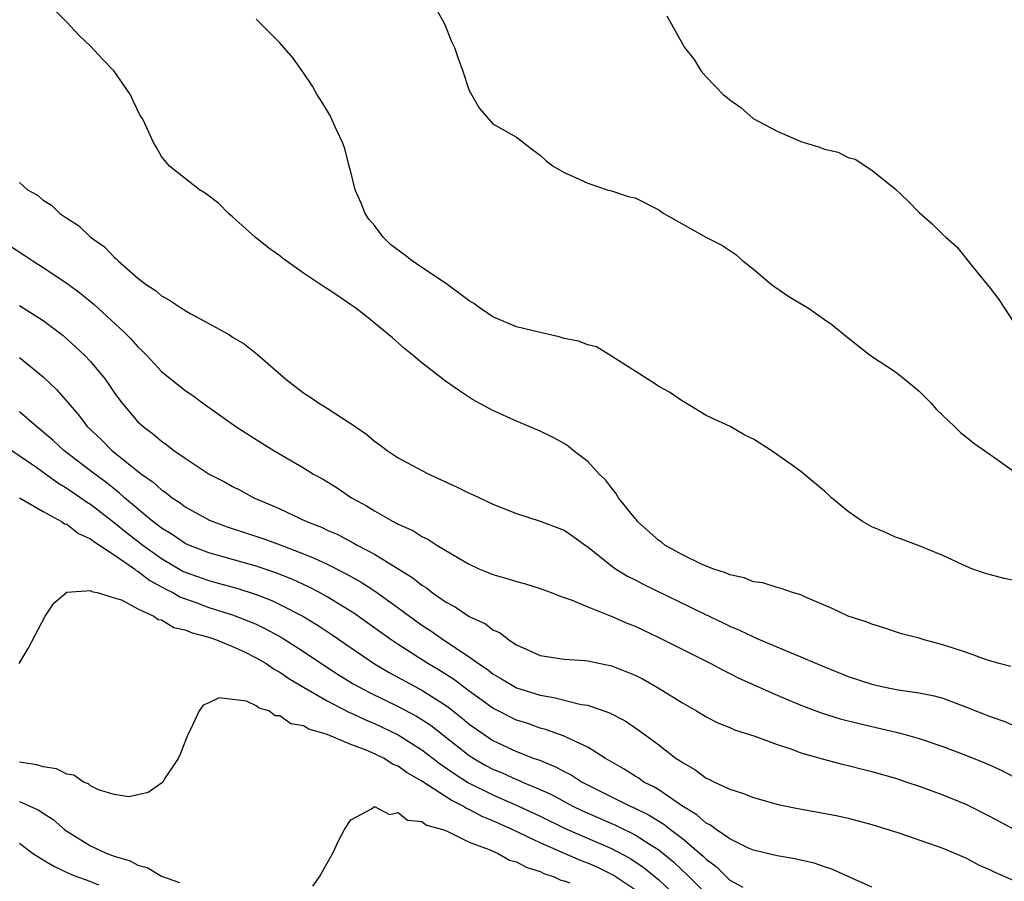
# Model space of a CAD drawing. Units: inches. Extents: x 2622000 to 2625000, y 1503000 to 1506000.
# Drawn here: x 2623625 to 2623708, y 1503583 to 1503655 of the extents above; entities that cross this region are included whole.
import ezdxf

# ---------------------------------------------------------------- set-up
doc = ezdxf.new("R2010")
doc.units = ezdxf.units.IN
doc.header["$MEASUREMENT"] = 0
doc.layers.add('LD26221503_2ft', color=133, linetype='Continuous')

msp = doc.modelspace()

# ---------------------------------------------------------------- linework, layer by layer
at = {"layer": 'LD26221503_2ft'}
for points, elevation in [([(2623708.745, 1503600.745), (2623707.746, 1503601), (2623706.684, 1503601.315), (2623705, 1503601.947), (2623703.629, 1503602.371), (2623703, 1503602.594), (2623701.427, 1503603), (2623701, 1503603.132), (2623699.507, 1503603.507), (2623698.006, 1503604.006), (2623697, 1503604.314), (2623696.524, 1503604.524), (2623695, 1503605.012), (2623693.653, 1503605.653), (2623691.389, 1503606.611), (2623691, 1503606.79), (2623690.303, 1503607), (2623689.351, 1503607.351), (2623689, 1503607.425), (2623687.808, 1503607.808), (2623687, 1503607.913), (2623686.232, 1503608.232), (2623685, 1503608.482), (2623684.654, 1503608.654), (2623683.57, 1503609), (2623682.608, 1503609.392), (2623681, 1503610.185), (2623679.525, 1503611), (2623679.235, 1503611.235), (2623679, 1503611.393), (2623677.203, 1503613), (2623677.122, 1503613.122), (2623677, 1503613.252), (2623675.597, 1503615), (2623675.391, 1503615.392), (2623675, 1503615.83), (2623674.501, 1503616.501), (2623673.958, 1503617), (2623673, 1503618.067), (2623671.775, 1503619), (2623671.355, 1503619.355), (2623671, 1503619.584), (2623670.084, 1503620.084), (2623669, 1503620.627), (2623668.053, 1503621), (2623667, 1503621.454), (2623665, 1503622.35), (2623663.281, 1503623.281), (2623662.081, 1503624.081), (2623661, 1503624.838), (2623659, 1503626.397), (2623658.256, 1503627), (2623657.564, 1503627.565), (2623656.504, 1503628.505), (2623654.311, 1503630.311), (2623653.418, 1503631), (2623653.163, 1503631.163), (2623653, 1503631.295), (2623651.985, 1503631.985), (2623651, 1503632.62), (2623650.78, 1503632.78), (2623649, 1503633.953), (2623647.538, 1503635), (2623647.23, 1503635.23), (2623647, 1503635.426), (2623646.079, 1503636.079), (2623644.925, 1503637), (2623643, 1503638.725), (2623642.666, 1503639), (2623641.829, 1503639.829), (2623640.702, 1503640.702), (2623640.22, 1503641), (2623637.662, 1503643), (2623637, 1503643.813), (2623636.574, 1503644.574), (2623636.311, 1503645), (2623635.764, 1503646.236), (2623635.392, 1503647), (2623635.223, 1503647.223), (2623634.574, 1503648.574), (2623634.389, 1503649), (2623632.997, 1503651), (2623632.015, 1503652.014), (2623631, 1503653.131), (2623630.033, 1503654.033), (2623629, 1503655.135), (2623627, 1503657.13)], 8162), ([(2623660.221, 1503656.221), (2623660.9, 1503655), (2623661.501, 1503653.5), (2623661.75, 1503653), (2623662.065, 1503652.065), (2623662.459, 1503651), (2623663, 1503649.376), (2623663.866, 1503647.866), (2623665, 1503646.554), (2623667, 1503645.435), (2623668.371, 1503644.371), (2623669, 1503643.928), (2623669.468, 1503643.468), (2623670.088, 1503643), (2623671, 1503642.449), (2623671.967, 1503642.033), (2623673, 1503641.541), (2623674.659, 1503641), (2623675, 1503640.907), (2623676.432, 1503640.431), (2623677, 1503640.305), (2623679, 1503639.305), (2623679.444, 1503639), (2623682.983, 1503637), (2623684.329, 1503636.329), (2623685, 1503635.863), (2623685.525, 1503635.525), (2623686.095, 1503635), (2623687, 1503634.286), (2623688.541, 1503633), (2623688.8, 1503632.8), (2623690, 1503632), (2623691.653, 1503631), (2623693, 1503630.054), (2623693.617, 1503629.617), (2623695, 1503628.489), (2623696.899, 1503627), (2623699, 1503625.623), (2623700.456, 1503624.456), (2623701, 1503623.991), (2623701.995, 1503623), (2623702.459, 1503622.459), (2623703.987, 1503621), (2623704.495, 1503620.495), (2623705, 1503620.126), (2623705.609, 1503619.609), (2623707, 1503618.658), (2623709.338, 1503617)], 8166), ([(2623709, 1503608.024), (2623708.175, 1503608.175), (2623706.597, 1503608.597), (2623705.462, 1503609), (2623705, 1503609.189), (2623703, 1503610.125), (2623701, 1503610.926), (2623699.498, 1503611.498), (2623699, 1503611.661), (2623698.09, 1503612.09), (2623697, 1503612.533), (2623696.205, 1503613), (2623695, 1503613.839), (2623693.587, 1503615), (2623693.294, 1503615.294), (2623693, 1503615.553), (2623691, 1503617.215), (2623690.189, 1503617.811), (2623688.512, 1503619), (2623687, 1503619.932), (2623686.267, 1503620.267), (2623685.033, 1503621), (2623683, 1503621.935), (2623681.109, 1503623.109), (2623681, 1503623.163), (2623679.91, 1503623.91), (2623679, 1503624.385), (2623678.64, 1503624.64), (2623675, 1503626.953), (2623673.738, 1503627.738), (2623673, 1503627.895), (2623672.23, 1503628.23), (2623671, 1503628.454), (2623670.593, 1503628.593), (2623669, 1503628.936), (2623667, 1503629.432), (2623665, 1503630.259), (2623663.913, 1503631), (2623663.394, 1503631.394), (2623663, 1503631.63), (2623661, 1503633.112), (2623659, 1503634.424), (2623658.17, 1503635), (2623657.517, 1503635.517), (2623656.358, 1503636.358), (2623655.734, 1503637), (2623655, 1503637.973), (2623654.518, 1503638.518), (2623654.194, 1503639), (2623653.853, 1503639.852), (2623653.353, 1503641), (2623653, 1503642.498), (2623652.855, 1503643), (2623652.476, 1503644.476), (2623652.298, 1503645), (2623651.647, 1503646.354), (2623651.256, 1503647.256), (2623650.494, 1503648.494), (2623650.141, 1503649), (2623649.745, 1503649.745), (2623649, 1503650.857), (2623648.116, 1503652.116), (2623647, 1503653.387), (2623645.4, 1503655), (2623645, 1503655.393)], 8164), ([(2623679.683, 1503655.683), (2623681.182, 1503653), (2623681.998, 1503651.998), (2623682.584, 1503651), (2623683, 1503650.543), (2623684.487, 1503649), (2623684.785, 1503648.785), (2623685, 1503648.576), (2623685.93, 1503647.93), (2623686.968, 1503647), (2623689, 1503645.932), (2623691, 1503645.082), (2623692.592, 1503644.592), (2623693, 1503644.413), (2623694.16, 1503644.16), (2623695, 1503643.708), (2623695.586, 1503643.586), (2623697, 1503642.661), (2623699, 1503641.059), (2623700.055, 1503640.055), (2623701, 1503639.083), (2623702.111, 1503638.111), (2623703, 1503637.222), (2623703.242, 1503637), (2623704.192, 1503636.192), (2623705.632, 1503634.368), (2623706.738, 1503633), (2623707, 1503632.697), (2623707.742, 1503631.742), (2623709, 1503629.805)], 8168), ([(2623625, 1503641.619), (2623625.689, 1503641), (2623626.533, 1503640.534), (2623627, 1503640.114), (2623627.695, 1503639.695), (2623628.401, 1503639), (2623629, 1503638.6), (2623629.982, 1503637.982), (2623631.007, 1503637), (2623632.176, 1503636.176), (2623633, 1503635.309), (2623633.175, 1503635.175), (2623633.327, 1503635), (2623635, 1503633.548), (2623635.703, 1503633), (2623636.486, 1503632.486), (2623637, 1503632.032), (2623637.689, 1503631.689), (2623638.677, 1503631), (2623638.881, 1503630.881), (2623639, 1503630.793), (2623639.476, 1503630.524), (2623641, 1503629.714), (2623642.739, 1503628.739), (2623643, 1503628.564), (2623643.98, 1503627.98), (2623645.097, 1503627.097), (2623647.492, 1503625), (2623649, 1503623.868), (2623649.524, 1503623.524), (2623650.273, 1503623), (2623651, 1503622.567), (2623652.292, 1503621.708), (2623653.156, 1503621.157), (2623653.347, 1503621), (2623654.333, 1503620.332), (2623655, 1503619.772), (2623655.456, 1503619.456), (2623656.05, 1503619), (2623657, 1503618.375), (2623659, 1503617.301), (2623659.59, 1503617), (2623661.924, 1503615.924), (2623663, 1503615.385), (2623663.274, 1503615.274), (2623665, 1503614.459), (2623667, 1503613.656), (2623669, 1503613.022), (2623671, 1503612.265), (2623671.754, 1503611.754), (2623672.778, 1503611), (2623673, 1503610.853), (2623675, 1503609.246), (2623675.338, 1503609), (2623676.373, 1503608.373), (2623677, 1503608.069), (2623677.698, 1503607.698), (2623682.779, 1503605.221), (2623684.439, 1503604.439), (2623685, 1503604.153), (2623685.826, 1503603.826), (2623687, 1503603.244), (2623687.184, 1503603.184), (2623687.583, 1503603), (2623690.043, 1503601.957), (2623691, 1503601.579), (2623692.321, 1503601), (2623695, 1503599.917), (2623697, 1503599.248), (2623698.113, 1503599), (2623699.214, 1503598.786), (2623701, 1503598.538), (2623702.278, 1503598.278), (2623703, 1503598.073), (2623705, 1503597.325), (2623707, 1503596.523), (2623708.14, 1503596.139), (2623709, 1503595.785)], 8160), ([(2623624.238, 1503636.238), (2623625.458, 1503635.457), (2623626.119, 1503635), (2623627, 1503634.438), (2623629, 1503633.106), (2623630.22, 1503632.22), (2623631.321, 1503631.321), (2623633.814, 1503629), (2623634.407, 1503628.407), (2623635, 1503627.727), (2623635.383, 1503627.384), (2623635.752, 1503627), (2623637, 1503625.658), (2623639, 1503624.046), (2623639.634, 1503623.634), (2623640.462, 1503623), (2623643.285, 1503621), (2623645, 1503619.911), (2623646.477, 1503619), (2623649, 1503617.516), (2623649.827, 1503617), (2623650.588, 1503616.588), (2623651.83, 1503615.83), (2623653.05, 1503615), (2623654.323, 1503614.323), (2623655, 1503613.895), (2623656.565, 1503613), (2623656.863, 1503612.863), (2623657, 1503612.772), (2623658.242, 1503612.242), (2623659, 1503611.718), (2623659.501, 1503611.5), (2623660.252, 1503611), (2623662.116, 1503609.884), (2623663, 1503609.387), (2623663.819, 1503609), (2623664.662, 1503608.662), (2623665, 1503608.508), (2623666.183, 1503608.183), (2623667, 1503607.918), (2623667.741, 1503607.741), (2623669, 1503607.351), (2623669.926, 1503607), (2623670.687, 1503606.686), (2623671.608, 1503606.392), (2623673, 1503605.787), (2623674.99, 1503605.01), (2623676.385, 1503604.385), (2623677, 1503604.146), (2623679, 1503603.205), (2623683.394, 1503601), (2623684.433, 1503600.433), (2623685, 1503600.171), (2623685.777, 1503599.777), (2623689, 1503598.326), (2623691, 1503597.494), (2623692.815, 1503596.815), (2623694.341, 1503596.341), (2623695.934, 1503595.935), (2623699.173, 1503595.173), (2623699.814, 1503595), (2623701, 1503594.671), (2623703, 1503594.003), (2623705, 1503593.236), (2623706.597, 1503592.597), (2623707, 1503592.417), (2623707.975, 1503591.975), (2623710.601, 1503590.601)], 8158), ([(2623625, 1503631.228), (2623627, 1503629.952), (2623628.682, 1503628.682), (2623629.747, 1503627.747), (2623630.519, 1503627), (2623631, 1503626.487), (2623632.234, 1503625), (2623632.561, 1503624.561), (2623633, 1503623.887), (2623633.649, 1503623), (2623635, 1503621.416), (2623635.442, 1503621), (2623636.347, 1503620.347), (2623637, 1503619.761), (2623637.461, 1503619.461), (2623638.041, 1503619), (2623639, 1503618.34), (2623641.031, 1503617), (2623642.328, 1503616.328), (2623643, 1503615.949), (2623643.634, 1503615.634), (2623644.788, 1503615), (2623646.35, 1503614.35), (2623647, 1503614.06), (2623649.26, 1503613), (2623650.507, 1503612.507), (2623651, 1503612.269), (2623651.885, 1503611.885), (2623653.198, 1503611.198), (2623653.529, 1503611), (2623655, 1503610.228), (2623658.226, 1503608.226), (2623659, 1503607.605), (2623659.384, 1503607.384), (2623659.86, 1503607), (2623661, 1503606.211), (2623661.796, 1503605.796), (2623663, 1503604.963), (2623664.357, 1503604.357), (2623665, 1503603.847), (2623665.597, 1503603.597), (2623666.332, 1503603), (2623667, 1503602.574), (2623667.792, 1503602.207), (2623669, 1503601.695), (2623671, 1503601.373), (2623672.746, 1503601.254), (2623673, 1503601.225), (2623675, 1503600.82), (2623676.315, 1503600.315), (2623677, 1503600.019), (2623677.677, 1503599.677), (2623678.963, 1503598.963), (2623681, 1503597.689), (2623682.204, 1503597), (2623683, 1503596.51), (2623684.005, 1503596.005), (2623685, 1503595.604), (2623685.415, 1503595.415), (2623687.121, 1503594.879), (2623689, 1503594.172), (2623690.235, 1503593.765), (2623691, 1503593.47), (2623692.925, 1503592.925), (2623694.5, 1503592.5), (2623695, 1503592.401), (2623696.102, 1503592.102), (2623697, 1503591.893), (2623699, 1503591.32), (2623699.967, 1503591), (2623701, 1503590.64), (2623703, 1503589.905), (2623705, 1503589.106), (2623707, 1503588.104), (2623709, 1503587.017)], 8156), ([(2623625, 1503626.849), (2623627, 1503625.214), (2623628.138, 1503624.138), (2623629.111, 1503623), (2623629.995, 1503621.996), (2623630.729, 1503621), (2623631.909, 1503619.909), (2623632.807, 1503619), (2623635.304, 1503617), (2623636.3, 1503616.3), (2623637, 1503615.654), (2623637.4, 1503615.4), (2623637.897, 1503615), (2623638.568, 1503614.568), (2623639, 1503614.238), (2623641, 1503613.145), (2623641.328, 1503613), (2623642.555, 1503612.555), (2623645.556, 1503611.556), (2623647.024, 1503611.024), (2623649, 1503610.276), (2623649.908, 1503609.908), (2623651, 1503609.389), (2623652.589, 1503608.589), (2623653.867, 1503607.867), (2623655.078, 1503607.078), (2623657, 1503605.706), (2623657.951, 1503605), (2623659, 1503604.25), (2623659.753, 1503603.753), (2623660.813, 1503603), (2623663, 1503601.569), (2623663.781, 1503601), (2623664.515, 1503600.516), (2623665, 1503600.13), (2623665.721, 1503599.721), (2623666.902, 1503599), (2623667, 1503598.949), (2623669, 1503598.325), (2623670.146, 1503598.146), (2623672.449, 1503597.551), (2623673, 1503597.476), (2623674.846, 1503596.846), (2623676.167, 1503596.167), (2623677.363, 1503595.363), (2623679, 1503594.133), (2623680.474, 1503593), (2623680.8, 1503592.8), (2623681, 1503592.637), (2623682.062, 1503592.062), (2623683, 1503591.339), (2623683.244, 1503591.244), (2623683.724, 1503591), (2623685, 1503590.399), (2623686.073, 1503590.073), (2623687, 1503589.7), (2623689.1, 1503589.1), (2623690.752, 1503588.752), (2623692.457, 1503588.458), (2623694.141, 1503588.141), (2623695, 1503587.946), (2623697, 1503587.427), (2623699.292, 1503586.708), (2623702.345, 1503585.655), (2623703, 1503585.412), (2623705, 1503584.569), (2623706.016, 1503584.017), (2623707, 1503583.591), (2623707.384, 1503583.384), (2623709, 1503582.69)], 8154), ([(2623697, 1503582.12), (2623693.635, 1503583.635), (2623693, 1503583.833), (2623692.138, 1503584.138), (2623690.51, 1503584.51), (2623689, 1503584.765), (2623687, 1503585.24), (2623686.582, 1503585.417), (2623685, 1503586.199), (2623683.84, 1503587), (2623683.371, 1503587.371), (2623683, 1503587.538), (2623682.229, 1503588.229), (2623681, 1503588.955), (2623679, 1503590.332), (2623678.59, 1503590.59), (2623677.753, 1503591), (2623677.313, 1503591.313), (2623677, 1503591.499), (2623676.09, 1503592.09), (2623674.504, 1503593), (2623673, 1503593.942), (2623671.253, 1503594.747), (2623671, 1503594.882), (2623669.445, 1503595.445), (2623669, 1503595.555), (2623667.931, 1503595.931), (2623667, 1503596.228), (2623665, 1503597.222), (2623663, 1503598.661), (2623661.675, 1503599.675), (2623660.452, 1503600.452), (2623659.51, 1503601), (2623657, 1503602.596), (2623656.394, 1503603), (2623654.422, 1503604.422), (2623653.246, 1503605.246), (2623651, 1503606.636), (2623650.34, 1503607), (2623649.461, 1503607.461), (2623648.093, 1503608.093), (2623646.665, 1503608.664), (2623645, 1503609.225), (2623641, 1503610.357), (2623639.32, 1503611), (2623639, 1503611.145), (2623637.898, 1503611.898), (2623637, 1503612.439), (2623636.693, 1503612.693), (2623636.275, 1503613), (2623633.884, 1503615), (2623633.425, 1503615.425), (2623633, 1503615.744), (2623632.309, 1503616.309), (2623631.367, 1503617), (2623628.751, 1503619), (2623627.838, 1503619.838), (2623626.755, 1503620.755), (2623626.428, 1503621), (2623625, 1503622.259)], 8152), ([(2623624.367, 1503619), (2623626.456, 1503617.544), (2623628.246, 1503616.246), (2623629, 1503615.812), (2623630.187, 1503615), (2623630.658, 1503614.658), (2623631, 1503614.456), (2623633, 1503612.913), (2623634.056, 1503612.056), (2623635.421, 1503611), (2623637, 1503609.863), (2623638.814, 1503608.814), (2623639, 1503608.723), (2623641, 1503608.002), (2623641.797, 1503607.797), (2623643.356, 1503607.356), (2623645, 1503606.83), (2623646.315, 1503606.315), (2623647, 1503605.994), (2623648.931, 1503605), (2623650.221, 1503604.221), (2623651.424, 1503603.425), (2623654.982, 1503600.982), (2623656.242, 1503600.242), (2623659, 1503598.756), (2623661, 1503597.478), (2623661.28, 1503597.28), (2623662.397, 1503596.397), (2623663, 1503595.893), (2623664.258, 1503595), (2623665, 1503594.513), (2623667, 1503593.577), (2623668.474, 1503593), (2623668.865, 1503592.865), (2623670.293, 1503592.293), (2623671, 1503591.898), (2623671.606, 1503591.606), (2623672.542, 1503591), (2623676.53, 1503589), (2623676.859, 1503588.859), (2623678.2, 1503588.2), (2623679.438, 1503587.438), (2623679.984, 1503587), (2623681, 1503586.224), (2623682.753, 1503584.753), (2623683, 1503584.493), (2623683.856, 1503583.856), (2623685, 1503582.725), (2623686.112, 1503582.112)], 8150), ([(2623625, 1503615.001), (2623627, 1503613.826), (2623628.559, 1503613), (2623628.809, 1503612.809), (2623629, 1503612.761), (2623629.982, 1503611.982), (2623631, 1503611.534), (2623631.291, 1503611.291), (2623631.765, 1503611), (2623633, 1503610.183), (2623634.718, 1503609), (2623634.865, 1503608.865), (2623635, 1503608.812), (2623636.006, 1503608.006), (2623637, 1503607.49), (2623637.312, 1503607.311), (2623637.949, 1503607), (2623638.602, 1503606.602), (2623639.83, 1503606.17), (2623641, 1503605.738), (2623643, 1503605.116), (2623644.523, 1503604.523), (2623645, 1503604.313), (2623645.89, 1503603.89), (2623647.182, 1503603.182), (2623649, 1503602.017), (2623650.796, 1503600.796), (2623652.009, 1503600.009), (2623653.255, 1503599.255), (2623654.556, 1503598.556), (2623657, 1503597.382), (2623658.554, 1503596.554), (2623659, 1503596.28), (2623659.768, 1503595.768), (2623663, 1503593.241), (2623663.371, 1503593), (2623664.404, 1503592.404), (2623665, 1503592.089), (2623665.771, 1503591.771), (2623667, 1503591.209), (2623667.155, 1503591.155), (2623667.487, 1503591), (2623669, 1503590.358), (2623669.935, 1503589.935), (2623671.68, 1503589), (2623672.572, 1503588.572), (2623675.357, 1503587.357), (2623677, 1503586.553), (2623678.285, 1503585.715), (2623679, 1503585.269), (2623680.252, 1503584.252), (2623681, 1503583.536), (2623681.288, 1503583.288), (2623683, 1503581.55)], 8148), ([(2623624.967, 1503601), (2623625.74, 1503602.26), (2623627.175, 1503605), (2623627.898, 1503606.102), (2623629, 1503607.014), (2623631, 1503607.165), (2623631.088, 1503607.088), (2623631.569, 1503607), (2623633, 1503606.553), (2623633.613, 1503606.387), (2623635, 1503605.611), (2623636.345, 1503605), (2623636.707, 1503604.707), (2623637, 1503604.687), (2623638.032, 1503604.032), (2623639, 1503603.844), (2623639.585, 1503603.585), (2623641, 1503603.221), (2623641.656, 1503603), (2623643, 1503602.452), (2623644.019, 1503601.981), (2623645, 1503601.495), (2623645.845, 1503601), (2623646.516, 1503600.516), (2623647, 1503600.272), (2623647.745, 1503599.745), (2623649, 1503598.996), (2623651, 1503597.843), (2623652.88, 1503596.881), (2623653, 1503596.839), (2623654.242, 1503596.242), (2623655, 1503595.942), (2623657, 1503594.994), (2623659, 1503593.729), (2623660.534, 1503592.534), (2623661, 1503592.231), (2623661.71, 1503591.71), (2623662.943, 1503590.943), (2623665, 1503589.92), (2623667.103, 1503589), (2623669, 1503588.106), (2623671.089, 1503587.089), (2623675, 1503585.401), (2623676.568, 1503584.568), (2623677.762, 1503583.762), (2623679, 1503582.743), (2623680.865, 1503581)], 8146), ([(2623677, 1503581.906), (2623675.146, 1503583.146), (2623673.801, 1503583.801), (2623673, 1503584.16), (2623672.385, 1503584.385), (2623669, 1503585.867), (2623666.621, 1503587), (2623665.492, 1503587.492), (2623665, 1503587.723), (2623664.094, 1503588.094), (2623663, 1503588.686), (2623662.771, 1503588.771), (2623662.428, 1503589), (2623661.467, 1503589.467), (2623659, 1503591.074), (2623657.765, 1503591.765), (2623657, 1503592.344), (2623656.52, 1503592.52), (2623655.804, 1503593), (2623655, 1503593.39), (2623654.297, 1503593.703), (2623653, 1503594.166), (2623651, 1503595.01), (2623649.449, 1503595.449), (2623649, 1503595.73), (2623647.926, 1503595.926), (2623647, 1503596.601), (2623646.6, 1503596.6), (2623646.057, 1503597), (2623645.243, 1503597.243), (2623645, 1503597.444), (2623644.187, 1503597.813), (2623643, 1503597.958), (2623641.882, 1503598.117), (2623641, 1503597.676), (2623640.525, 1503597.476), (2623640.18, 1503597), (2623639.477, 1503595.478), (2623639.227, 1503595), (2623638.601, 1503593.399), (2623638.395, 1503593), (2623637.26, 1503591.26), (2623637.107, 1503591), (2623637, 1503590.899), (2623635.88, 1503590.12), (2623634.241, 1503589.759), (2623633, 1503589.936), (2623631.67, 1503590.331), (2623631, 1503590.676), (2623630.835, 1503590.835), (2623630.406, 1503591), (2623629.583, 1503591.583), (2623629, 1503591.651), (2623628.126, 1503592.126), (2623627, 1503592.271), (2623626.461, 1503592.461), (2623625, 1503592.668)], 8144), ([(2623625, 1503589.346), (2623625.827, 1503589), (2623626.629, 1503588.629), (2623627, 1503588.367), (2623627.839, 1503587.839), (2623628.819, 1503587), (2623629, 1503586.865), (2623631, 1503585.616), (2623632.315, 1503585), (2623633, 1503584.739), (2623634.34, 1503584.34), (2623635, 1503583.993), (2623635.794, 1503583.794), (2623637, 1503583.05), (2623638.52, 1503582.52)], 8142), ([(2623649.781, 1503582.219), (2623650.343, 1503583), (2623651, 1503584.141), (2623651.467, 1503585), (2623651.965, 1503586.035), (2623652.454, 1503587), (2623653, 1503587.815), (2623654.742, 1503588.742), (2623655, 1503588.933), (2623656.269, 1503588.269), (2623657, 1503588.429), (2623657.773, 1503587.772), (2623659, 1503587.672), (2623659.372, 1503587.372), (2623660.766, 1503587), (2623661, 1503586.9), (2623661.139, 1503586.861), (2623663, 1503585.931), (2623664.689, 1503585.311), (2623665, 1503585.159), (2623665.382, 1503585), (2623666.402, 1503584.402), (2623667, 1503584.255), (2623667.81, 1503583.81), (2623669, 1503583.435), (2623669.292, 1503583.292), (2623670.177, 1503583), (2623670.729, 1503582.729), (2623671, 1503582.672), (2623671.502, 1503582.498)], 8142), ([(2623625, 1503585.826), (2623626.101, 1503585), (2623627, 1503584.432), (2623627.907, 1503583.907), (2623629.254, 1503583.254), (2623629.897, 1503583), (2623630.718, 1503582.718), (2623631.688, 1503582.313)], 8140)]:
    msp.add_lwpolyline(points, dxfattribs=dict(at, elevation=elevation))

doc.saveas('drawing.dxf')
